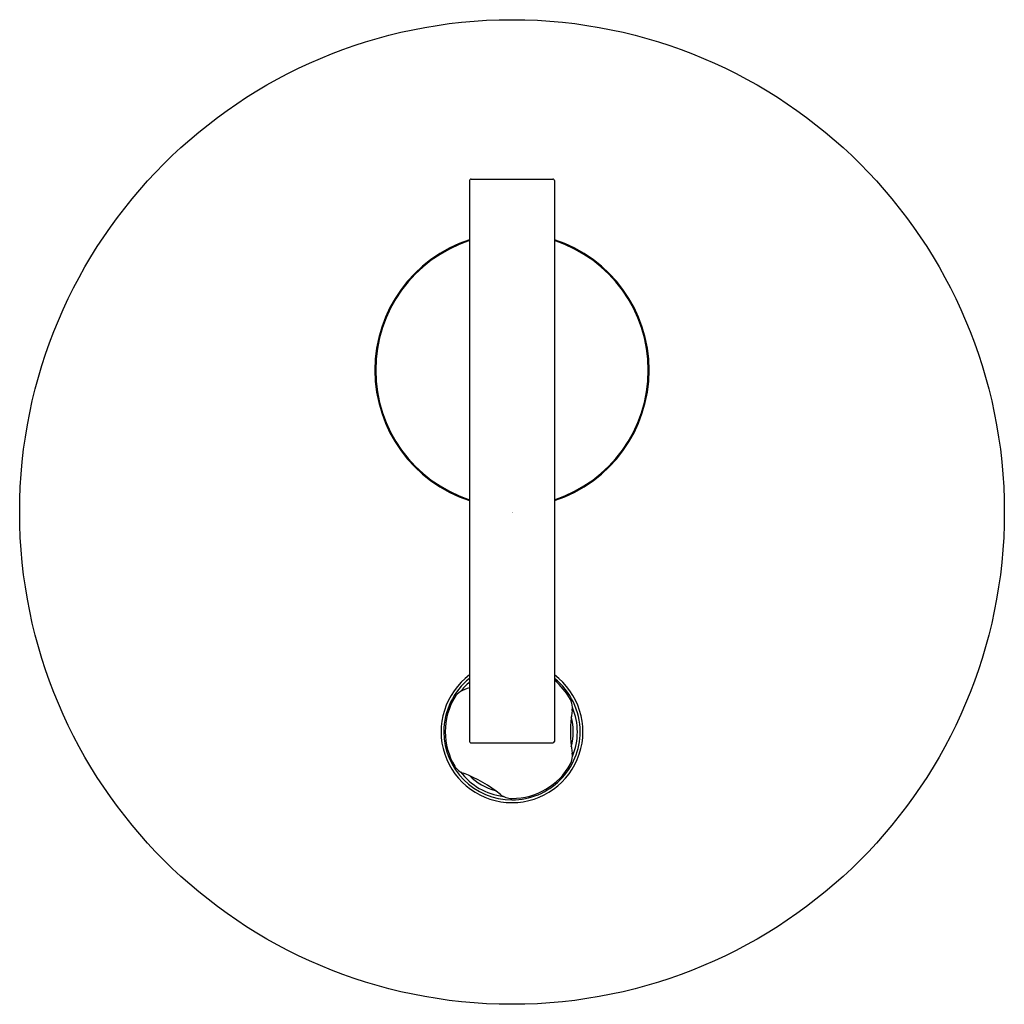
# Model space of a CAD drawing. Units: inches. Extents: x 3884.04 to 3891.01, y 69.53 to 76.5.
import ezdxf

# ---------------------------------------------------------------- set-up
doc = ezdxf.new("R2010")
doc.units = ezdxf.units.IN
doc.header["$LTSCALE"] = 0.64311
doc.header["$MEASUREMENT"] = 0
doc.layers.get('0').update_dxf_attribs({"color": 255, "linetype": 'CONTINUOUS'})
doc.layers.get('Defpoints').update_dxf_attribs({"linetype": 'CONTINUOUS'})
doc.styles.get("Standard").update_dxf_attribs({"font": 'txt', "width": 0.8})

msp = doc.modelspace()

# ---------------------------------------------------------------- linework, layer by layer
for p, q in [((3887.2279, 75.3575), (3887.2279, 71.3875)), ((3887.2379, 75.3675), (3887.8179, 75.3675)), ((3887.8279, 75.3575), (3887.8279, 71.3875)), ((3887.2379, 71.3775), (3887.8179, 71.3775))]:
    msp.add_line(p, q)
msp.add_circle((3887.5279, 73.0115), 3.4843)
for centre, radius, start, end in [((3887.2379, 75.3575), 0.01, 89.98467, 180), ((3887.8179, 75.3575), 0.01, 0, 90.01533), ((3887.5279, 74.0155), 0.9705, 108.00667, 251.99333), ((3887.5279, 74.0154), 0.9646, 108.12088, 251.87912), ((3887.5279, 74.0155), 0.9705, 288.00667, 71.99333), ((3887.5279, 74.0154), 0.9646, 288.12057, 71.87483), ((3887.5279, 71.4564), 0.502, 126.70157, 53.29843), ((3887.5279, 71.4564), 0.4823, 128.46532, 180), ((3887.5279, 71.4564), 0.4626, 130.42943, 142.18876), ((3887.5279, 71.4564), 0.4823, 0.00006, 51.53474), ((3887.5279, 71.4564), 0.4724, 28.87915, 50.57993), ((3887.2247, 71.6395), 0.1183, 121.76825, 148.88212), ((3887.3809, 71.3163), 0.4767, 108.71693, 117.27214), ((3887.5279, 71.4564), 0.4724, 148.87931, 211.12093), ((3887.8382, 71.6275), 0.1181, 349.98769, 28.87811), ((3888.8074, 71.4564), 0.8661, 169.98738, 190.01262), ((3887.5368, 71.4547), 0.4537, 337.58459, 22.39709), ((3887.5279, 71.4564), 0.4331, 345.83168, 14.16832), ((3887.5279, 71.4564), 0.4823, 180, 270), ((3887.5279, 71.4564), 0.4823, 269.99995, 0.00006), ((3887.2379, 71.3875), 0.01, 180, 270.01533), ((3887.8179, 71.3875), 0.01, 270, 360), ((3887.8382, 71.2853), 0.1181, 331.12006, 10.01332), ((3887.5279, 71.4564), 0.4724, 270, 331.12071), ((3887.2246, 71.2733), 0.1181, 211.12093, 250.01332), ((3887.5234, 71.4513), 0.4559, 217.6402, 262.70813), ((3886.8881, 70.3483), 0.8661, 49.95314, 70.01259), ((3887.5279, 71.4564), 0.4331, 225.83168, 254.16832), ((3887.5292, 71.1258), 0.1418, 233.7935, 269.47086)]:
    msp.add_arc(centre, radius, start, end)

# ---------------------------------------------------------------- texts
at = {"layer": 'Defpoints'}
for tag, p, s in [('TRADENAME', (3887.5279, 73.0115), 'PURIST'), ('MODELNUMBER', (3887.5279, 73.0132), 'K-15577A-4'), ('PRODUCT', (3887.5279, 73.0099), 'VALVE TRIM')]:
    msp.add_attdef(tag, p, s, height=0.001, dxfattribs=at)

doc.saveas('drawing.dxf')
